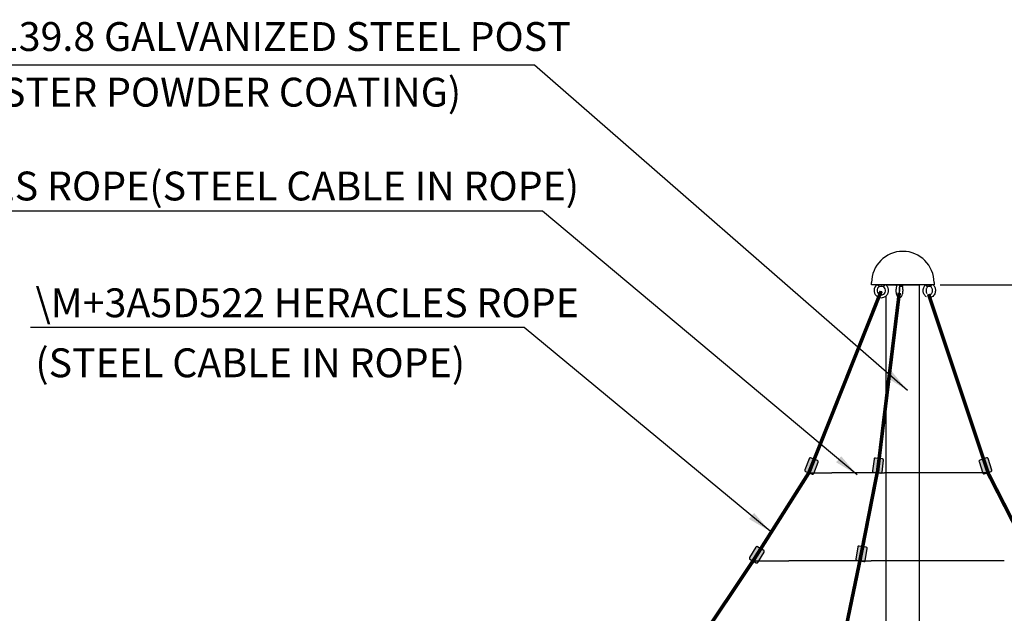
# Model space of a CAD drawing. Extents: x -20 to 33620, y 0 to 23760.
# Drawn here: x 22778 to 26872, y 8150 to 10618 of the extents above; entities that cross this region are included whole.
import ezdxf

# ---------------------------------------------------------------- set-up
doc = ezdxf.new("R2010")
doc.units = 0
doc.header["$MEASUREMENT"] = 0
for name, color, linetype in [('Default', 7, 'Continuous'), ('DIM', 8, 'Continuous'), ('TEXT', 8, 'Continuous')]:
    doc.layers.add(name, color=color, linetype=linetype)
doc.styles.get("Standard").update_dxf_attribs({"font": 'TIMES.TTF'})
doc.styles.add('style1', font='ARIAL.TTF')
doc.dimstyles.get("Standard").update_dxf_attribs({"dimtxt": 0.18, "dimasz": 0.18, "dimexe": 0.18, "dimexo": 0.0625, "dimgap": 0.09, "dimtad": 0, "dimtih": 1, "dimtoh": 1, "dimdec": 4, "dimzin": 0, "dimdsep": 46, "dimtxsty": 'Standard', "dimcen": 0.09, "dimadec": 0, "dimazin": 0, "dimtfac": 1, "dimtdec": 4, "dimtofl": 0, "dimtmove": 0, "dimatfit": 3, "dimfxl": 0, "dimtolj": 1, "dimtzin": 0, "dimarcsym": 0})

# ---------------------------------------------------------------- blocks, each defined once
blk = doc.blocks.new('*D10')
at = {"layer": 'DEFPOINTS', "color": 0}
for p in [(26579.6, 9515.7), (30981.3, 5615.7), (31271.9, 5615.7)]:
    blk.add_point(p, dxfattribs=at)
at = {"layer": 'DIM', "lineweight": -2}
for p, q in [((26604.6, 9515.7), (31321.9, 9515.7)), ((31271.9, 9415.7), (31271.9, 5715.7)), ((31006.3, 5615.7), (31321.9, 5615.7))]:
    blk.add_line(p, q, dxfattribs=at)
at = {"layer": 'DIM'}
for points in [[(31255.3, 9415.7), (31288.6, 9415.7), (31271.9, 9515.7)], [(31255.3, 5715.7), (31288.6, 5715.7), (31271.9, 5615.7)]]:
    blk.add_solid(points, dxfattribs=at)
at = {"layer": 'DIM', "insert": (31088.8, 7565.7), "char_height": 120, "attachment_point": 5, "rotation": 90, "style": 'style1'}
blk.add_mtext('\\A1;3900 [12\'-9{\\H1.000000x;\\S11/16;}"]', dxfattribs=at)

msp = doc.modelspace()

# ---------------------------------------------------------------- hatches: boundary and pattern name
h = msp.add_hatch(color=256)
edge = h.paths.add_edge_path()
edge.add_line((26079.5, 8732), (26097.2, 8778.8))
edge.add_arc((26092.5, 8780.6), 5, 339.2352, 429.2352)
edge.add_line((26094.3, 8785.2), (26066.3, 8795.9))
edge.add_arc((26064.5, 8791.2), 5, 69.2352, 159.2352)
edge.add_line((26059.8, 8793), (26042.1, 8746.2))
edge.add_arc((26046.8, 8744.5), 5, 159.2352, 249.2352)
edge.add_line((26045, 8739.8), (26073, 8729.1))
edge.add_arc((26074.8, 8733.8), 5, 249.2352, 339.2352)
h = msp.add_hatch(color=256)
edge = h.paths.add_edge_path()
edge.add_line((26363.4, 8737), (26369.5, 8786.6))
edge.add_arc((26364.6, 8787.2), 5, 352.9491, 442.9491)
edge.add_line((26365.2, 8792.2), (26335.4, 8795.8))
edge.add_arc((26334.8, 8790.9), 5, 82.9491, 172.9491)
edge.add_line((26329.8, 8791.5), (26323.7, 8741.9))
edge.add_arc((26328.7, 8741.3), 5, 172.9491, 262.9491)
edge.add_line((26328, 8736.3), (26357.8, 8732.6))
edge.add_arc((26358.4, 8737.6), 5, 262.9491, 352.9491)
h = msp.add_hatch(color=256)
edge = h.paths.add_edge_path()
edge.add_line((26820.1, 8745.8), (26804.3, 8793.3))
edge.add_arc((26799.6, 8791.7), 5, 18.3342, 108.3342)
edge.add_line((26798, 8796.4), (26769.5, 8787))
edge.add_arc((26771.1, 8782.2), 5, 108.3342, 198.3342)
edge.add_line((26766.4, 8780.7), (26782.1, 8733.2))
edge.add_arc((26786.8, 8734.8), 5, 198.3342, 288.3342)
edge.add_line((26788.4, 8730), (26816.9, 8739.5))
edge.add_arc((26815.3, 8744.2), 5, 288.3342, 378.3342)
h = msp.add_hatch(color=256)
edge = h.paths.add_edge_path()
edge.add_line((25846.6, 8361.7), (25873, 8404.2))
edge.add_arc((25868.8, 8406.8), 5, 328.0887, 418.0887)
edge.add_line((25871.4, 8411.1), (25846, 8426.9))
edge.add_arc((25843.3, 8422.7), 5, 58.0887, 148.0887)
edge.add_line((25839.1, 8425.3), (25812.6, 8382.9))
edge.add_arc((25816.9, 8380.2), 5, 148.0887, 238.0887)
edge.add_line((25814.2, 8376), (25839.7, 8360.1))
edge.add_arc((25842.3, 8364.4), 5, 238.0887, 328.0887)
h = msp.add_hatch(color=256)
edge = h.paths.add_edge_path()
edge.add_line((26293.2, 8369.5), (26301.9, 8418.7))
edge.add_arc((26297, 8419.6), 5, 350.0086, 440.0086)
edge.add_line((26297.8, 8424.5), (26268.3, 8429.7))
edge.add_arc((26267.4, 8424.8), 5, 80.0086, 170.0086)
edge.add_line((26262.5, 8425.7), (26253.8, 8376.4))
edge.add_arc((26258.7, 8375.6), 5, 170.0086, 260.0086)
edge.add_line((26257.9, 8370.6), (26287.4, 8365.4))
edge.add_arc((26288.3, 8370.3), 5, 260.0086, 350.0086)

# ---------------------------------------------------------------- linework, layer by layer
for p, q in [((26379.7, 9515.7), (26519.5, 9515.7)), ((26519.5, 5324.7), (26519.5, 9515.7)), ((26545.2, 9514.2), (26545.2, 9515.7)), ((26567.1, 9514.2), (26567.1, 9515.7)), ((26379.7, 5324.7), (26379.7, 9469.5))]:
    msp.add_line(p, q)
at = {"color": 1, "const_width": 15}
for points in [[(26059, 8734.5), (26359.3, 9488.9)], [(26344, 8734.5), (26435, 9482.6)], [(26804.1, 8734.5), (26556.5, 9477)]]:
    msp.add_lwpolyline(points, dxfattribs=at)
for points in [[(26079.5, 8732), (26097.2, 8778.8, 0.414214), (26094.3, 8785.2), (26066.3, 8795.9, 0.414214), (26059.8, 8793), (26042.1, 8746.2, 0.414214), (26045, 8739.8), (26073, 8729.1, 0.414214)], [(26363.4, 8737), (26369.5, 8786.6, 0.414214), (26365.2, 8792.2), (26335.4, 8795.8, 0.414214), (26329.8, 8791.5), (26323.7, 8741.9, 0.414214), (26328, 8736.3), (26357.8, 8732.6, 0.414214)], [(26820.1, 8745.8), (26804.3, 8793.3, 0.414214), (26798, 8796.4), (26769.5, 8787, 0.414214), (26766.4, 8780.7), (26782.1, 8733.2, 0.414214), (26788.4, 8730), (26816.9, 8739.5, 0.414214)], [(25846.6, 8361.7), (25873, 8404.2, 0.414214), (25871.4, 8411.1), (25846, 8426.9, 0.414214), (25839.1, 8425.3), (25812.6, 8382.9, 0.414214), (25814.2, 8376), (25839.7, 8360.1, 0.414214)], [(26293.2, 8369.5), (26301.9, 8418.7, 0.414214), (26297.8, 8424.5), (26268.3, 8429.7, 0.414214), (26262.5, 8425.7), (26253.8, 8376.4, 0.414214), (26257.9, 8370.6), (26287.4, 8365.4, 0.414214)]]:
    msp.add_lwpolyline(points, format="xyb", close=True)
for centre, radius, start, end in [((26449.6, 9524.7), 130, 0, 180), ((26375.6, 9497.7), 74.9, 336.2835, 344.7688)]:
    msp.add_arc(centre, radius, start, end)
at = {"layer": 'Default'}
for p, q in [((26319.6, 9515.7), (26319.6, 9524.7)), ((26449.6, 9515.7), (26319.6, 9515.7)), ((26350.7, 9510.2), (26369.5, 9510.2)), ((26579.6, 9515.7), (26449.6, 9515.7)), ((26540.2, 9515.7), (26540.2, 9511.5)), ((26552.3, 9510.2), (26549.3, 9510.2)), ((26554.9, 9510.2), (26559.7, 9510.2)), ((26560.6, 9510.2), (26555.8, 9510.2)), ((26559.7, 9510.2), (26559.7, 9510.2)), ((26564.5, 9510.2), (26559.7, 9510.2)), ((26579.6, 9524.7), (26579.6, 9515.7)), ((26359.3, 9488.9), (26345.6, 9456.2))]:
    msp.add_line(p, q, dxfattribs=at)
at = {"layer": 'Default', "color": 1}
for p, q in [((26059, 8734.5), (26114.1, 8734.5)), ((26114.1, 8734.5), (26154.1, 8734.5)), ((26344, 8734.5), (26154.1, 8734.5)), ((26272.6, 8368.1), (26344, 8734.5)), ((26344, 8734.5), (26361, 8734.5)), ((26361, 8734.5), (26373.3, 8734.5)), ((26727.1, 8734.5), (26373.3, 8734.5)), ((26759.5, 8734.5), (26727.1, 8734.5)), ((26804.1, 8734.5), (26759.5, 8734.5)), ((26992, 8368.1), (26804.1, 8734.5)), ((25827, 8368.1), (25975.7, 8368.1)), ((26272.6, 8368.1), (25975.7, 8368.1)), ((26201.7, 8024.2), (26272.6, 8368.1)), ((26272.6, 8368.1), (26318.4, 8368.1)), ((26871.6, 8368.1), (26318.4, 8368.1)), ((26871.6, 8368.1), (26871.6, 8368.1))]:
    msp.add_line(p, q, dxfattribs=at)
at = {"layer": 'Default', "color": 1, "const_width": 15}
for points in [[(25827, 8368.1), (26059, 8734.5)], [(26271, 8368.1), (26342.9, 8734.5)], [(26991, 8368.1), (26803.4, 8734.5)], [(25596.7, 8024.2), (25827, 8368.1)], [(26199.5, 8024.2), (26271, 8368.1)]]:
    msp.add_lwpolyline(points, dxfattribs=at)
at = {"layer": 'Default'}
for centre, radius, start, end in [((26360.1, 9492.2), 30, 128.1546, 179.9975), ((26360.1, 9492.2), 18, 90.0012, 248.902), ((26360.1, 9492.2), 18, 249.7408, 88.7945), ((26360, 9492.1), 30.1, 45.0292, 51.8754), ((26360.2, 9492.2), 29.9, 21.5652, 45.0292), ((26360.2, 9492.2), 29.9, 359.9683, 21.6425), ((26425.3, 9514.2), 4, 180.0003, 260.206), ((26446.3, 9514.2), 4, 269.9991, 359.9998), ((26549.2, 9514.2), 4, 179.9996, 269.9989), ((26360.1, 9492.2), 30, 179.9953, 190.7757), ((26359.8, 9492.1), 29.7, 190.7087, 201.6208), ((26360.1, 9492.2), 30, 201.5799, 248.2514), ((26360, 9492), 29.8, 224.9877, 228.8152), ((26360.1, 9492.1), 29.9, 249.0711, 291.6434), ((26360.1, 9490.9), 28.8, 267.6121, 270.0361), ((26360.2, 9492.1), 29.9, 291.5637, 315.0308), ((26360.2, 9492.1), 29.9, 314.9508, 338.4104), ((26360.2, 9492.1), 29.9, 338.3404, 0.038)]:
    msp.add_arc(centre, radius, start, end, dxfattribs=at)
for points, knots in [([(26350.7, 9510.2), (26350.5, 9510.2), (26350.1, 9510.2), (26349.1, 9510.5), (26348.1, 9511.2), (26347.2, 9512.5), (26346.9, 9513.6), (26346.8, 9514.2)], [0, 0, 0, 0, 0.654288, 1.371254, 2.83791, 4.463296, 6.115446, 6.115446, 6.115446, 6.115446]), ([(26373.4, 9514.2), (26373.4, 9513.9), (26373.3, 9513.4), (26372.9, 9512.3), (26372.1, 9511.2), (26370.9, 9510.3), (26369.9, 9510.2), (26369.5, 9510.2)], [0, 0, 0, 0, 0.779345, 1.651263, 3.276428, 4.74365, 6.11582, 6.11582, 6.11582, 6.11582]), ([(26422.3, 9492.2), (26422.3, 9493.4), (26422.4, 9495.7), (26422.7, 9500.2), (26423.4, 9505.5), (26424.7, 9511.1), (26426, 9514.4), (26426.8, 9515.8)], [0, 0, 0, 0, 3.589542, 7.036929, 13.620555, 19.436499, 24.264952, 24.264952, 24.264952, 24.264952]), ([(26437.4, 9510.2), (26437.2, 9509.8), (26436.7, 9508.7), (26435.9, 9506.3), (26435.1, 9502.5), (26434.5, 9497.5), (26434.3, 9494), (26434.3, 9492.2)], [0, 0, 0, 0, 1.517385, 3.372516, 7.844074, 12.946261, 18.461963, 18.461963, 18.461963, 18.461963]), ([(26437, 9487.3), (26437.1, 9488.1), (26437.1, 9489.7), (26437.2, 9492.9), (26437.1, 9496.8), (26436.6, 9501.4), (26436.1, 9504.2), (26435.8, 9505.6)], [0, 0, 0, 0, 2.353552, 4.735399, 9.597036, 14.209183, 18.351406, 18.351406, 18.351406, 18.351406]), ([(26437.3, 9510.2), (26437.4, 9510.2), (26437.4, 9510.2), (26437.4, 9510.3), (26437.5, 9510.4), (26437.6, 9510.9), (26437.6, 9512.2), (26437.3, 9513.4), (26437.1, 9514.2)], [0, 0, 0, 0, 0.029467, 0.096366, 0.251326, 0.64506, 1.614016, 4.099758, 4.099758, 4.099758, 4.099758]), ([(26437.3, 9510.2), (26438.4, 9510.2), (26440.9, 9510.2), (26444, 9510.2), (26446, 9510.2), (26446.5, 9510.2), (26445.5, 9510.2), (26443.9, 9510.2), (26443.1, 9510.2)], [-61.07613, -61.07613, -61.07613, -61.07613, -57.726707, -53.444951, -49.480034, -45.515118, -41.233362, -37.883996, -37.883996, -37.883996, -37.883996]), ([(26446.9, 9510.2), (26447.3, 9509.1), (26447.9, 9506.7), (26448.7, 9501.4), (26449.3, 9494.5), (26449.1, 9486.1), (26448.4, 9480.6), (26447.9, 9478)], [0, 0, 0, 0, 3.572602, 7.454238, 15.870897, 24.417588, 32.49997, 32.49997, 32.49997, 32.49997]), ([(26548.2, 9465.3), (26546.3, 9466.5), (26542.7, 9469.4), (26538.4, 9475.1), (26535.5, 9481.8), (26534.1, 9489.2), (26534.3, 9496.7), (26536, 9504), (26539.2, 9510.5), (26542.3, 9514.2), (26544, 9515.7)], [0, 0, 0, 0, 6.7651, 13.825352, 21.165729, 28.655093, 36.189213, 43.64912, 50.865258, 57.813959, 57.813959, 57.813959, 57.813959]), ([(26559.3, 9510.1), (26558, 9510.1), (26555.2, 9509.4), (26551.6, 9506.8), (26548.8, 9503), (26546.2, 9496.6), (26546, 9489.6), (26547.9, 9483), (26549.7, 9480.1), (26550.7, 9478.9)], [0, 0, 0, 0, 4.036853, 8.38264, 13.134036, 18.173149, 28.725095, 33.803237, 38.658586, 38.658586, 38.658586, 38.658586]), ([(26549.3, 9510.2), (26549.1, 9510.2), (26549.1, 9510.2), (26550.5, 9510.2), (26553.4, 9510.2), (26557.1, 9510.2), (26561.1, 9510.2), (26563.5, 9510.2), (26564.5, 9510.2)], [-28.089378, -28.089378, -28.089378, -28.089378, -24.740017, -20.458261, -16.493345, -12.528428, -8.246672, -4.896375, -4.896375, -4.896375, -4.896375]), ([(26573.1, 9492.2), (26573.1, 9493.3), (26572.9, 9495.6), (26571.9, 9500), (26569.6, 9504.8), (26565.3, 9509), (26561.7, 9510.1), (26559.9, 9510.2)], [0, 0, 0, 0, 3.533134, 6.92498, 13.398252, 19.239561, 24.538941, 24.538941, 24.538941, 24.538941]), ([(26567.1, 9514.2), (26567, 9513.9), (26566.8, 9513.3), (26566.4, 9512.3), (26566, 9511.2), (26565.4, 9510.5), (26564.9, 9510.2), (26564.6, 9510.2), (26564.5, 9510.2)], [0, 0, 0, 0, 0.875478, 1.738283, 3.328621, 4.293875, 4.672795, 5.010282, 5.010282, 5.010282, 5.010282]), ([(26575.4, 9515.7), (26576.2, 9515), (26577.6, 9513.5), (26580.2, 9510.1), (26583.9, 9503.3), (26585.1, 9496.6), (26585.1, 9492.2)], [0, 0, 0, 0, 3.079511, 6.285018, 12.829828, 26.219869, 26.219869, 26.219869, 26.219869]), ([(26435.8, 9462.2), (26434.8, 9462.2), (26432.8, 9462.5), (26430, 9464.1), (26427.7, 9466.7), (26425.8, 9470.2), (26424.3, 9474.6), (26423.2, 9479.9), (26422.5, 9485.9), (26422.3, 9490), (26422.3, 9492.2)], [0, 0, 0, 0, 2.969293, 6.033569, 9.362704, 13.185921, 17.859603, 23.382583, 29.441309, 35.849412, 35.849412, 35.849412, 35.849412]), ([(26434.3, 9492.2), (26434.3, 9491.2), (26434.4, 9489.2), (26434.6, 9485.4), (26435.2, 9481.1), (26436.1, 9477.2), (26436.9, 9474.9), (26437.4, 9474), (26437.7, 9473.6), (26437.8, 9473.5)], [0, 0, 0, 0, 3.001558, 5.911736, 11.328358, 15.985337, 17.873889, 18.642837, 19.210808, 19.210808, 19.210808, 19.210808]), ([(26444.2, 9467.5), (26443.9, 9467.1), (26443.4, 9466.3), (26442.2, 9464.9), (26440.5, 9463.5), (26438.2, 9462.4), (26436.6, 9462.2), (26435.8, 9462.2)], [0, 0, 0, 0, 1.466692, 2.887306, 5.496455, 8.007335, 10.465077, 10.465077, 10.465077, 10.465077]), ([(26563.4, 9474.9), (26564.1, 9475.2), (26565.5, 9475.9), (26568.1, 9477.9), (26570.7, 9481.4), (26572.7, 9486.5), (26573.1, 9490.3), (26573.1, 9492.2)], [0, 0, 0, 0, 2.267411, 4.651234, 9.774983, 15.297023, 20.972465, 20.972465, 20.972465, 20.972465]), ([(26585.1, 9492.2), (26585.1, 9490.6), (26584.9, 9487.4), (26583.6, 9481.2), (26580.6, 9474.1), (26574.8, 9467.3), (26569.7, 9464.4), (26567.1, 9463.4)], [0, 0, 0, 0, 4.755676, 9.540912, 18.846518, 27.668233, 36.102947, 36.102947, 36.102947, 36.102947])]:
    msp.add_open_spline(points, degree=3, knots=knots, dxfattribs=at)

# ---------------------------------------------------------------- texts
at = {"layer": 'TEXT', "style": 'style1'}
for s, p in [('\\M+3A5D5139.8 GALVANIZED STEEL POST', (21910.2, 10487.6)), ('(UV POLYESTER POWDER COATING)', (21902.6, 10256.4)), ('\\M+3A5D520 HERACLES ROPE(STEEL CABLE IN ROPE)', (21057.2, 9866.3)), ('\\M+3A5D522 HERACLES ROPE', (22842.9, 9380.9)), ('(STEEL CABLE IN ROPE)', (22842.9, 9131.5))]:
    msp.add_text(s, height=120, dxfattribs=at).set_placement(p)

# ---------------------------------------------------------------- dimensions: what is measured, and where the dimension line sits
at = {"layer": 'DIM'}
dim = msp.add_linear_dim(base=(31271.9, 5615.7), p1=(26579.6, 9515.7), p2=(30981.3, 5615.7), angle=90, dimstyle='Standard', override={"dimscale": 40, "dimtxt": 3, "dimasz": 2.5, "dimexe": 1.25, "dimexo": 0.625, "dimgap": 0.625, "dimtad": 1, "dimtih": 0, "dimtoh": 0, "dimdec": 0, "dimzin": 8, "dimtxsty": 'style1', "dimcen": 2.5, "dimclrd": 256, "dimclre": 256, "dimclrt": 256, "dimtdec": 0, "dimtix": 1, "dimtofl": 1, "dimtmove": 1}, dxfattribs=at)
dim.commit()
dim.dimension.update_dxf_attribs({"geometry": '*D10', "text_midpoint": (31088.8, 7565.7)})

# ---------------------------------------------------------------- leaders
for points in [[(26469.5, 9076.3), (24918.9, 10428.1), (21878.1, 10428.1)], [(26259.5, 8726.4), (24951.1, 9821.4), (21035.4, 9821.4)], [(25897.6, 8491.1), (24875.3, 9338.4), (22822.1, 9338.4)]]:
    msp.add_leader(points, dimstyle='Standard', override={"dimscale": 40, "dimtxt": 3, "dimasz": 2.5, "dimexe": 1.25, "dimexo": 0.625, "dimgap": 0.625, "dimtad": 1, "dimtih": 0, "dimtoh": 0, "dimdec": 0, "dimzin": 8, "dimtxsty": 'style1', "dimcen": 2.5, "dimclrd": 256, "dimclre": 256, "dimclrt": 2, "dimtdec": 0, "dimtix": 1, "dimtofl": 1, "dimtmove": 1}, dxfattribs=at)

doc.saveas('drawing.dxf')
